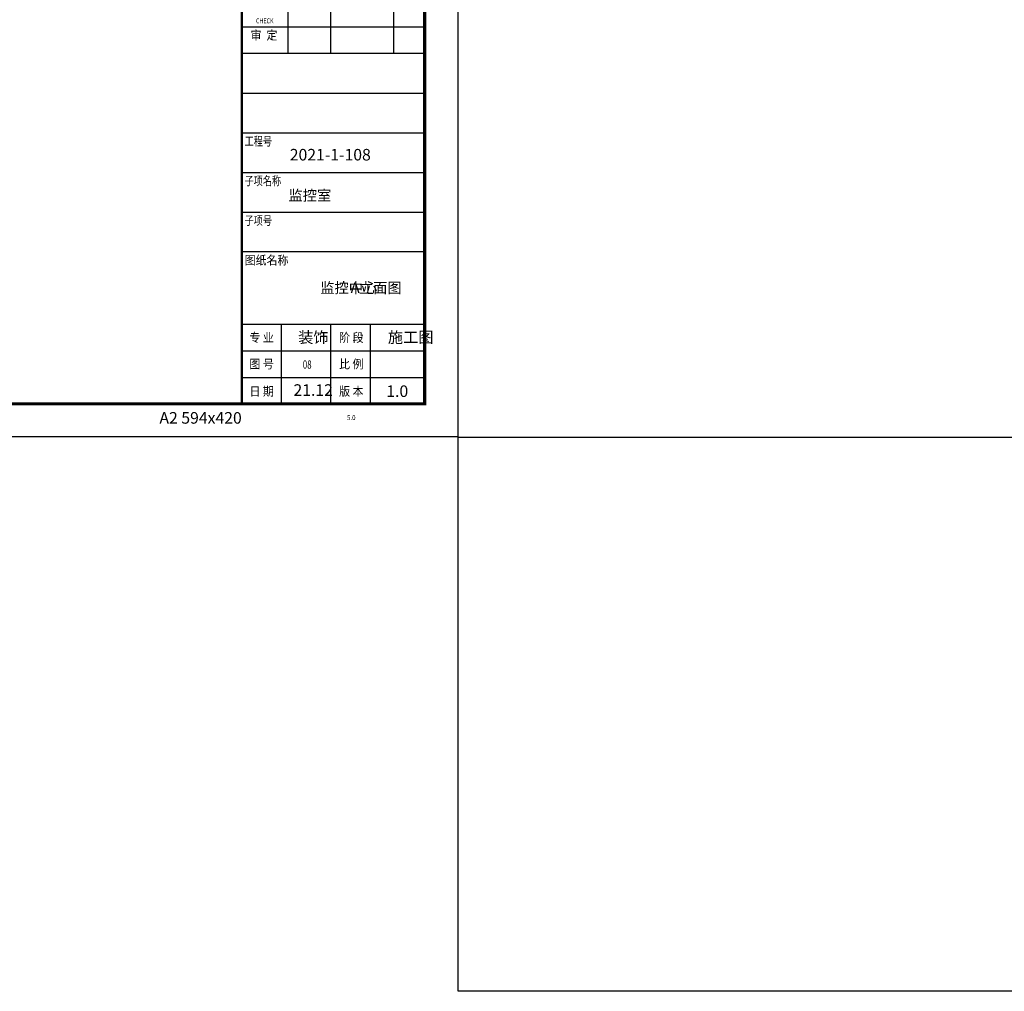
# Model space of a CAD drawing. Extents: x -33339 to 432012, y -112461 to 118978.
# Drawn here: x 347634 to 357166, y 24800 to 34203 of the extents above; entities that cross this region are included whole.
import ezdxf
from ezdxf.enums import TextEntityAlignment as Align

# ---------------------------------------------------------------- set-up
doc = ezdxf.new("R2010")
doc.units = 0
doc.header["$LTSCALE"] = 1000
doc.header["$MEASUREMENT"] = 0
for name, color, linetype in [('44立面', 3, 'Continuous'), ('PUB_TEXT', 7, 'Continuous'), ('时代图框', 161, 'Continuous')]:
    doc.layers.add(name, color=color, linetype=linetype)
doc.styles.add('ERA', font='txt')
doc.styles.get("Standard").update_dxf_attribs({"font": 'gbenor.shx', "bigfont": 'gbcbig.shx'})

# ---------------------------------------------------------------- blocks, each defined once
blk = doc.blocks.new('SDTK_V5')
at = {"layer": '时代图框'}
for p in [(0, 33800), (-5535, 0)]:
    blk.add_line(p, (0, 0), dxfattribs=at)
at = {"layer": '时代图框', "color": 161}
for p, q in [((-4135, 10600), (-4135, 16700)), ((-2835, 10600), (-2835, 16700)), ((-935, 10600), (-935, 16700)), ((-5535, 11400), (0, 11400)), ((-5535, 9400), (0, 9400)), ((-5535, 8200), (0, 8200)), ((-5535, 7000), (0, 7000)), ((-5535, 5800), (0, 5800)), ((-4335, 0), (-4335, 2400)), ((-2835, 0), (-2835, 2400)), ((-1635, 0), (-1635, 2400)), ((-5535, 1600), (0, 1600)), ((-5535, 800), (0, 800))]:
    blk.add_line(p, q, dxfattribs=at)
for points, const_width in [([(-5535, 33800), (-5535, 0)], 70), ([(-5535, 10600), (0, 10600)], 40), ([(-5535, 4600), (0, 4600)], 40), ([(-5535, 2400), (0, 2400)], 40)]:
    blk.add_lwpolyline(points, dxfattribs=dict(at, const_width=const_width))
at = {"layer": 'PUB_TEXT'}
for s, height, p in [('2021-1-108', 350, (-4082, 7360)), ('装饰', 337.6, (-3829, 1843)), ('施工图', 337.6, (-1115, 1843)), ('21.12', 350, (-3970, 242)), ('1.0', 350, (-1162, 208))]:
    blk.add_text(s, height=height, dxfattribs=at).set_placement(p)
at = {"layer": '时代图框', "color": 7, "style": 'ERA'}
for s, height, width, p in [('CHECK', 150, 0.8, (-4839, 11508)), ('审  定', 270, 0.9, (-4862, 11015)), ('专 业', 270, 0.9, (-4934, 1871)), ('阶 段', 270, 0.9, (-2221, 1871)), ('图 号', 270, 0.9, (-4934, 1070)), ('比 例', 270, 0.9, (-2221, 1070)), ('日 期', 270, 0.9, (-4934, 245)), ('版 本', 270, 0.9, (-2221, 245)), ('5.0', 150, 0.9, (-2221, -491))]:
    blk.add_text(s, height=height, dxfattribs=dict(at, width=width)).set_placement(p, align=Align.CENTER)
for s, width, p in [('工程号', 0.75, (-5448, 7810)), ('子项名称', 0.75, (-5448, 6610)), ('子项号', 0.75, (-5448, 5410)), ('图纸名称', 0.9, (-5448, 4210))]:
    blk.add_text(s, height=270, dxfattribs=dict(at, width=width)).set_placement(p)
blk = doc.blocks.new('*U10')
at = {"layer": 'Defpoints'}
blk.add_point((1008, -1005), dxfattribs=at)
at = {"layer": '时代图框', "color": 161}
for p, q in [((1000, 41000), (1000, -1000)), ((1000, -1000), (-58400, -1000))]:
    blk.add_line(p, q, dxfattribs=at)
at = {"layer": '时代图框', "color": 161, "const_width": 100}
blk.add_lwpolyline([(-55900, 0), (0, 0), (0, 40000), (-55900, 40000)], close=True, dxfattribs=at)
at = {"layer": '时代图框'}
blk.add_blockref('SDTK_V5', (0, 0), dxfattribs=at)
at = {"layer": '时代图框', "color": 7, "style": 'ERA'}
blk.add_text('A2 594x420', height=350, dxfattribs=at).set_placement((-5535, -600), align=Align.RIGHT)
at = {"layer": '时代图框', "style": 'ERA', "width": 0.7}
blk.add_attdef('图纸编号', text='', height=250, dxfattribs=at).set_placement((-3555, 1064), align=Align.CENTER)

msp = doc.modelspace()

# ---------------------------------------------------------------- linework, layer by layer
at = {"layer": '44立面'}
msp.add_lwpolyline([(351877.4, 30163.9), (357670, 30163.9), (357670, 24799.7), (351877.4, 24799.7)], close=True, dxfattribs=at)

# ---------------------------------------------------------------- block references
at = {"layer": '时代图框', "xscale": 0.32, "yscale": 0.32, "zscale": 0.32}
msp.add_blockref('*U10', (351554.8, 30485.5), dxfattribs=at).add_auto_attribs({'图纸编号': '08'})

# ---------------------------------------------------------------- texts
at = {"layer": 'PUB_TEXT'}
for s, height, p in [('监控室', 101.28, (350235.8, 32452.6)), ('监控中心', 101.28, (350543.1, 31557.6)), ('A', 105, (350838, 31557.6)), ('立面图', 101.28, (350916.8, 31557.6))]:
    msp.add_text(s, height=height, dxfattribs=at).set_placement(p)

doc.saveas('drawing.dxf')
